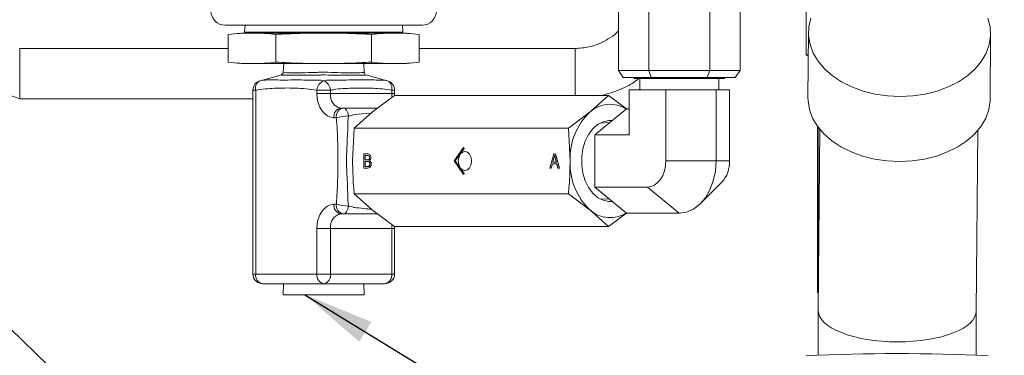
# Model space of a CAD drawing. Units: millimetres. Extents: x 11 to 1180, y 5 to 832.
# Drawn here: x 615 to 657, y 139 to 153 of the extents above; entities that cross this region are included whole.
import ezdxf

# ---------------------------------------------------------------- set-up
doc = ezdxf.new("R2010")
doc.units = ezdxf.units.MM
doc.layers.add('SLD-0', color=7, linetype='Continuous')
doc.styles.add('SLDTEXTSTYLE0', font='TXT', dxfattribs={"width": 0.605})
doc.dimstyles.new('SLDDIMSTYLE0', dxfattribs={"dimtxt": 0.18, "dimasz": 3, "dimexe": 0, "dimexo": 0.0625, "dimgap": 0, "dimtad": 0, "dimtih": 1, "dimtoh": 1, "dimdec": 0, "dimrnd": 1e-09, "dimzin": 0, "dimdsep": 46, "dimtxsty": 'Standard', "dimsah": 1, "dimcen": 0.09, "dimadec": 0, "dimazin": 0, "dimtfac": 3, "dimtdec": 0, "dimtofl": 0, "dimtmove": 0, "dimatfit": 3, "dimfxl": 0, "dimfrac": 2, "dimtolj": 1, "dimtzin": 0, "dimarcsym": 0})
doc.dimstyles.new('SLDDIMSTYLE1', dxfattribs={"dimtxt": 3, "dimasz": 3, "dimexe": 0, "dimexo": 0.0625, "dimgap": 0.75, "dimtad": 0, "dimdec": 1, "dimlfac": 5, "dimrnd": 1e-09, "dimzin": 12, "dimdsep": 46, "dimtxsty": 'SLDTEXTSTYLE0', "dimsah": 1, "dimcen": 0.09, "dimadec": 0, "dimazin": 3, "dimtfac": 1, "dimtdec": 3, "dimtofl": 0, "dimtmove": 0, "dimatfit": 3, "dimfxl": 0, "dimfrac": 2, "dimtolj": 1, "dimtzin": 12, "dimarcsym": 0})
doc.dimstyles.new('SLDDIMSTYLE5', dxfattribs={"dimtxt": 3, "dimasz": 3, "dimexe": 0, "dimexo": 0.0625, "dimgap": 0.75, "dimtad": 0, "dimdec": 1, "dimlfac": 5, "dimrnd": 1e-09, "dimzin": 4, "dimdsep": 46, "dimtxsty": 'SLDTEXTSTYLE0', "dimsah": 1, "dimcen": 0.09, "dimadec": 0, "dimazin": 1, "dimtfac": 1, "dimtdec": 3, "dimtofl": 0, "dimtmove": 0, "dimatfit": 3, "dimfxl": 0, "dimfrac": 2, "dimtolj": 1, "dimtzin": 12, "dimarcsym": 0})
doc.dimstyles.new('SLDDIMSTYLE7', dxfattribs={"dimtxt": 3, "dimasz": 3, "dimexe": 0, "dimexo": 0.0625, "dimgap": 0.75, "dimtad": 0, "dimtih": 1, "dimtoh": 1, "dimdec": 1, "dimlfac": 5, "dimrnd": 1e-09, "dimzin": 12, "dimdsep": 46, "dimtxsty": 'SLDTEXTSTYLE0', "dimsah": 1, "dimcen": 0, "dimadec": 0, "dimazin": 3, "dimtfac": 1, "dimtdec": 3, "dimtofl": 0, "dimtmove": 0, "dimatfit": 3, "dimfxl": 0, "dimfrac": 2, "dimtolj": 1, "dimtzin": 12, "dimarcsym": 0})
doc.dimstyles.new('SLDDIMSTYLE9', dxfattribs={"dimtxt": 0.18, "dimasz": 1, "dimexe": 0, "dimexo": 0.0625, "dimgap": 0, "dimtad": 0, "dimtih": 1, "dimtoh": 1, "dimdec": 0, "dimrnd": 1e-09, "dimzin": 0, "dimdsep": 46, "dimtxsty": 'Standard', "dimblk1": 'DOT', "dimblk2": 'DOT', "dimsah": 1, "dimcen": 0.09, "dimadec": 0, "dimazin": 0, "dimtfac": 1, "dimtdec": 0, "dimtofl": 0, "dimtmove": 0, "dimatfit": 3, "dimldrblk": 'DOT', "dimfxl": 0, "dimfrac": 2, "dimtolj": 1, "dimtzin": 0, "dimarcsym": 0})

# ---------------------------------------------------------------- blocks, each defined once
blk = doc.blocks.new('_D_17')
at = {"layer": 'SLD-0'}
for p, q in [((671.683, 278.255), (671.683, 45.889)), ((569.327, 128.106), (569.327, 45.889)), ((569.327, 49.064), (615.349, 49.064)), ((671.683, 49.064), (625.662, 49.064))]:
    blk.add_line(p, q, dxfattribs=at)
for points in [[(569.327, 49.064), (572.327, 48.564), (572.327, 49.564)], [(671.683, 49.064), (668.683, 49.564), (668.683, 48.564)]]:
    blk.add_solid(points, dxfattribs=at)
at = {"layer": 'SLD-0', "insert": (615.349, 50.629), "char_height": 3, "attachment_point": 1, "style": 'SLDTEXTSTYLE0'}
blk.add_mtext('511.8', dxfattribs=at)
blk = doc.blocks.new('_D_19')
at = {"layer": 'SLD-0'}
for p, q in [((583.763, 135.376), (599.306, 22.645)), ((599.306, 22.645), (602.306, 22.645))]:
    blk.add_line(p, q, dxfattribs=at)
blk.add_solid([(583.763, 135.376), (583.678, 132.336), (584.668, 132.472)], dxfattribs=at)
at = {"layer": 'SLD-0', "char_height": 3, "attachment_point": 1, "style": 'SLDTEXTSTYLE0'}
for s, insert in [('%%c', (603.894, 24.214)), ('24.5', (608.263, 24.214)), ('THRU ALL', (617.401, 24.214))]:
    blk.add_mtext(s, dxfattribs=dict(at, insert=insert))
blk = doc.blocks.new('_D_23')
at = {"layer": 'SLD-0', "color": 7}
for p, q in [((607.605, 243.084), (775.166, 243.084)), ((771.991, 243.084), (771.991, 174.241)), ((771.991, 95.084), (771.991, 163.928)), ((638.362, 95.084), (775.166, 95.084))]:
    blk.add_line(p, q, dxfattribs=at)
for points in [[(771.991, 243.084), (771.491, 240.084), (772.491, 240.084)], [(771.991, 95.084), (772.491, 98.084), (771.491, 98.084)]]:
    blk.add_solid(points, dxfattribs=at)
at = {"layer": 'SLD-0', "color": 7, "insert": (770.425, 163.928), "char_height": 3, "attachment_point": 1, "rotation": 90, "style": 'SLDTEXTSTYLE0'}
blk.add_mtext('740.0', dxfattribs=at)
blk = doc.blocks.new('_DOT')
at = {"color": 0, "linetype": 'ByBlock', "lineweight": -2}
blk.add_line((-0.5, 0), (-1, 0), dxfattribs=at)
at = {"color": 0, "linetype": 'ByBlock', "const_width": 0.5}
blk.add_lwpolyline([(-0.25, 0, 1), (0.25, 0, 1)], format="xyb", close=True, dxfattribs=at)

msp = doc.modelspace()

# ---------------------------------------------------------------- linework, layer by layer
at = {"color": 7, "linetype": 'Continuous', "lineweight": 15}
for p, q in [((648.71435, 155.3431), (648.71435, 151.53379)), ((640.7871, 154.55633), (640.7871, 150.88913)), ((642.07026, 154.55633), (642.07026, 150.88913)), ((644.63658, 154.55633), (644.63658, 150.88913)), ((645.91974, 154.55633), (645.91974, 150.88913)), ((632.48996, 152.79679), (624.16496, 152.79679)), ((625.00253, 152.79679), (624.98736, 152.50723)), ((631.66755, 152.50723), (631.65238, 152.79679)), ((624.29466, 152.40563), (624.29466, 151.23723)), ((625.30286, 152.45643), (624.83495, 152.45643)), ((631.66755, 152.50723), (624.98736, 152.50723)), ((628.32745, 152.45643), (625.30286, 152.45643)), ((626.31106, 152.40563), (626.31106, 151.23723)), ((631.35205, 152.45643), (628.32745, 152.45643)), ((630.34385, 152.40563), (630.34385, 151.23723)), ((631.81996, 152.45643), (631.35205, 152.45643)), ((632.36025, 152.40563), (632.36025, 151.23723)), ((648.81187, 152.48424), (648.78904, 149.73936)), ((656.48498, 149.67536), (656.5078, 152.42025)), ((624.29466, 151.81418), (615.4817, 151.81418)), ((615.4817, 151.81418), (615.4817, 149.69049)), ((638.94914, 151.81418), (632.36025, 151.81418)), ((625.30286, 151.18643), (624.83495, 151.18643)), ((628.32745, 151.18643), (625.30286, 151.18643)), ((626.63745, 151.18643), (626.61774, 150.81025)), ((631.35205, 151.18643), (628.32745, 151.18643)), ((630.03722, 150.80943), (630.01747, 151.18643)), ((631.81996, 151.18643), (631.35205, 151.18643)), ((640.7871, 150.88913), (642.07026, 150.88913)), ((640.9871, 150.58913), (640.7871, 150.88913)), ((642.07026, 150.88913), (644.63658, 150.88913)), ((642.07026, 150.88913), (642.17026, 150.58913)), ((644.63658, 150.88913), (644.53658, 150.58913)), ((644.63658, 150.88913), (645.91974, 150.88913)), ((645.91974, 150.88913), (645.71974, 150.58913)), ((642.17026, 150.58913), (640.9871, 150.58913)), ((641.44842, 150.58913), (641.44842, 150.55143)), ((641.44842, 150.55143), (644.70046, 150.55143)), ((641.67956, 150.55143), (641.67956, 150.07391)), ((644.53658, 150.58913), (642.17026, 150.58913)), ((645.71974, 150.58913), (644.53658, 150.58913)), ((644.70046, 150.55143), (645.25842, 150.55143)), ((645.02728, 150.07391), (645.02728, 150.55143)), ((645.25842, 150.55143), (645.25842, 150.58913)), ((625.33474, 150.05468), (625.33474, 142.28627)), ((625.45378, 150.05468), (625.45378, 142.28627)), ((628.04009, 149.90627), (628.04009, 150.05468)), ((628.61483, 150.05468), (628.04009, 150.05468)), ((628.04009, 149.90627), (628.61483, 149.90627)), ((628.61483, 150.05468), (628.61483, 149.90627)), ((628.61483, 149.90627), (631.20114, 149.90627)), ((631.31495, 149.83275), (630.39572, 149.13993)), ((631.20114, 149.90627), (631.20114, 150.05468)), ((640.36592, 149.83275), (631.31495, 149.83275)), ((631.32017, 149.90627), (631.32017, 150.05468)), ((631.32162, 149.85795), (631.32017, 149.90627)), ((639.58811, 149.13993), (640.36592, 149.83275)), ((640.36592, 149.83275), (641.12647, 149.25953)), ((641.22866, 150.07391), (641.22866, 148.16132)), ((641.22866, 150.07391), (642.7841, 150.07391)), ((642.7841, 150.07391), (644.90885, 150.07391)), ((642.7841, 147.06147), (642.7841, 150.07391)), ((644.90885, 150.07391), (644.90885, 147.06147)), ((644.90885, 150.07391), (645.47817, 150.07391)), ((645.47817, 150.07391), (645.47817, 147.06147)), ((629.04587, 149.29667), (629.15083, 149.29667)), ((630.39572, 149.13993), (629.6179, 148.44711)), ((638.66887, 148.44711), (639.58811, 149.13993)), ((641.12847, 149.26117), (639.78143, 148.16132)), ((641.22866, 149.26117), (641.12847, 149.26117)), ((628.86345, 148.89027), (628.75851, 148.89027)), ((640.41753, 148.68069), (640.00264, 148.66234)), ((649.1932, 148.53157), (649.19277, 148.35024)), ((629.6179, 148.44711), (629.54718, 147.06147)), ((638.66887, 148.44711), (629.6179, 148.44711)), ((638.73957, 147.06147), (638.66887, 148.44711)), ((639.78143, 148.16132), (639.78143, 145.96161)), ((641.22866, 148.16132), (639.78143, 148.16132)), ((649.19277, 148.35024), (649.19567, 148.35677)), ((649.19567, 148.35024), (649.19277, 148.35024)), ((649.19567, 148.35677), (649.19567, 141.50001)), ((649.19847, 148.36305), (649.20138, 148.36958)), ((649.19847, 141.5063), (649.19847, 148.36305)), ((649.19847, 148.36305), (649.22387, 148.36305)), ((649.20138, 148.36958), (649.20101, 148.52074)), ((649.20138, 148.36958), (649.22677, 148.36958)), ((649.22387, 148.36305), (649.22677, 148.36958)), ((649.22387, 141.50629), (649.22387, 148.36305)), ((649.22677, 148.36958), (649.22649, 148.4862)), ((655.90253, 140.7247), (655.96598, 148.35443)), ((630.0204, 147.36147), (630.17925, 147.36147)), ((630.0204, 146.76147), (630.0204, 147.36147)), ((630.02747, 146.76147), (630.02747, 147.36147)), ((630.16106, 147.29224), (630.08024, 147.29224)), ((630.08024, 147.29224), (630.08024, 147.10762)), ((630.16813, 147.29224), (630.16106, 147.29224)), ((634.2348, 147.62715), (633.8348, 147.06147)), ((634.23834, 147.62215), (633.84187, 147.06147)), ((633.8848, 147.06147), (634.2598, 147.5918)), ((634.2598, 147.5918), (634.2348, 147.62715)), ((637.88195, 146.76147), (638.0504, 147.36147)), ((637.88902, 146.76147), (638.05747, 147.36147)), ((638.0504, 147.36147), (638.11788, 147.36147)), ((638.09121, 147.29224), (638.08414, 147.29224)), ((638.11788, 147.36147), (638.28633, 146.76147)), ((630.08024, 147.10762), (630.16769, 147.10762)), ((630.17373, 147.03839), (630.08024, 147.03839)), ((630.08024, 147.03839), (630.08024, 146.8307)), ((630.17476, 147.10762), (630.16769, 147.10762)), ((630.18079, 147.03839), (630.17373, 147.03839)), ((630.22575, 147.11471), (630.21868, 147.11471)), ((630.2668, 147.19849), (630.25973, 147.19849)), ((630.28312, 146.93454), (630.27605, 146.93454)), ((633.8348, 147.06147), (634.2348, 146.49578)), ((633.84187, 147.06147), (633.8348, 147.06147)), ((633.84187, 147.06147), (634.23834, 146.50078)), ((634.2598, 146.53114), (633.8848, 147.06147)), ((637.99371, 146.94608), (637.94544, 146.76147)), ((638.17457, 146.94608), (637.99371, 146.94608)), ((638.05516, 147.18142), (638.01173, 147.01531)), ((638.01173, 147.01531), (638.15655, 147.01531)), ((638.15655, 147.01531), (638.11533, 147.173)), ((638.1224, 147.173), (638.11533, 147.173)), ((638.16362, 147.01531), (638.1224, 147.173)), ((638.16362, 147.01531), (638.15655, 147.01531)), ((638.22284, 146.76147), (638.17457, 146.94608)), ((638.18164, 146.94608), (638.17457, 146.94608)), ((638.22991, 146.76147), (638.18164, 146.94608)), ((642.7841, 147.06147), (644.90885, 147.06147)), ((644.90885, 147.06147), (645.47817, 147.06147)), ((630.17967, 146.76147), (630.0204, 146.76147)), ((630.08024, 146.8307), (630.18061, 146.8307)), ((630.18768, 146.8307), (630.18061, 146.8307)), ((630.22397, 146.83358), (630.2169, 146.83358)), ((634.2348, 146.49578), (634.2598, 146.53114)), ((637.94544, 146.76147), (637.88195, 146.76147)), ((638.28633, 146.76147), (638.22284, 146.76147)), ((644.25144, 145.26541), (645.14947, 146.16344)), ((638.66887, 145.67583), (629.6179, 145.67583)), ((629.6179, 145.67583), (630.39572, 144.98301)), ((639.58811, 144.98301), (638.66887, 145.67583)), ((642.00638, 145.96161), (639.78143, 145.96161)), ((639.78143, 145.96161), (641.12847, 144.86176)), ((643.35342, 144.86176), (642.00638, 145.96161)), ((628.75851, 145.23267), (628.86345, 145.23267)), ((640.00264, 145.46059), (640.41753, 145.44224)), ((629.15083, 144.82627), (629.04587, 144.82627)), ((630.39572, 144.98301), (631.31495, 144.29019)), ((640.36592, 144.29019), (639.58811, 144.98301)), ((641.12647, 144.8634), (640.36592, 144.29019)), ((643.35342, 144.86176), (641.12847, 144.86176)), ((628.04009, 142.28627), (628.04009, 144.21667)), ((628.61483, 144.21667), (628.04009, 144.21667)), ((631.20114, 144.21667), (628.61483, 144.21667)), ((628.61483, 144.21667), (628.61483, 142.28627)), ((631.20114, 142.28627), (631.20114, 144.21667)), ((640.36592, 144.29019), (631.31495, 144.29019)), ((631.32017, 144.21667), (631.32314, 144.28113)), ((631.32017, 142.28627), (631.32017, 144.21667)), ((625.45378, 142.28627), (628.04009, 142.28627)), ((628.32745, 141.87987), (625.74114, 141.87987)), ((626.62756, 141.87987), (626.61296, 141.41251)), ((628.04009, 142.28627), (628.61483, 142.28627)), ((630.91377, 141.87987), (628.32745, 141.87987)), ((628.61483, 142.28627), (631.20114, 142.28627)), ((630.04196, 141.41251), (630.02735, 141.87987)), ((649.19567, 141.50001), (649.19847, 141.5063)), ((649.22235, 141.50001), (649.19567, 141.50001)), ((649.19847, 141.5063), (649.22387, 141.50629)), ((649.22235, 141.50261), (649.22235, 138.87248)), ((649.22247, 141.50315), (649.22387, 141.50629)), ((649.22247, 141.50315), (649.22247, 140.74129)), ((626.61296, 141.41251), (630.04196, 141.41251)), ((655.90255, 138.87248), (655.90255, 140.72686))]:
    msp.add_line(p, q, dxfattribs=at)
at = {"color": 8, "linetype": 'Continuous', "lineweight": 15}
for p, q in [((638.94914, 151.81418), (638.94914, 149.83275)), ((630.12403, 150.6939), (630.11881, 150.69334)), ((625.45378, 150.05468), (625.33474, 150.05468)), ((631.32017, 150.05468), (631.20114, 150.05468)), ((631.20114, 149.90627), (631.32017, 149.90627)), ((625.33474, 149.69049), (615.4817, 149.69049)), ((649.22247, 140.74129), (649.28623, 148.4097)), ((631.32017, 144.21667), (631.20114, 144.21667)), ((625.45378, 142.28627), (625.33474, 142.28627)), ((631.32017, 142.28627), (631.20114, 142.28627))]:
    msp.add_line(p, q, dxfattribs=at)
at = {"color": 7, "linetype": 'Continuous', "lineweight": 15, "flags": 128}
for points in [[(656.39115, 153.08842), (656.48563, 152.72222), (656.50592, 152.35079), (656.45164, 151.98132), (656.32382, 151.62098), (656.12496, 151.27676), (655.85891, 150.95534), (655.53082, 150.66294), (655.14706, 150.40524), (654.71508, 150.18723), (654.24324, 150.01314), (653.7407, 149.88635), (653.2172, 149.80931), (652.68289, 149.78352), (652.14813, 149.80949), (651.6233, 149.88669), (651.11856, 150.01365), (650.64371, 150.18789), (650.20796, 150.40604), (649.81975, 150.66386), (649.48661, 150.95637), (649.21501, 151.27788), (649.0102, 151.62216), (648.87616, 151.98254), (648.8155, 152.35203), (648.82937, 152.72346), (648.91752, 153.08963)], [(648.8041, 151.54952), (648.73763, 151.54184), (648.716, 151.53164), (648.76897, 151.52149), (648.80384, 151.51808)], [(613.49445, 150.43941), (613.65435, 150.37915), (613.84788, 150.30621), (614.0715, 150.22194), (614.32107, 150.12789), (614.592, 150.02578), (614.87931, 149.91751), (615.17771, 149.80505), (615.4817, 149.69049)], [(628.75851, 148.89027), (628.61835, 148.90979), (628.48358, 148.96761), (628.35938, 149.06149), (628.25051, 149.18785), (628.16116, 149.34181), (628.09477, 149.51746), (628.05389, 149.70805), (628.04009, 149.90627)], [(656.48498, 149.67536), (656.4831, 149.60591), (656.42881, 149.23644), (656.301, 148.8761), (656.10214, 148.53188), (655.83608, 148.21046), (655.508, 147.91806), (655.12424, 147.66036), (654.69226, 147.44235), (654.22041, 147.26826), (653.71788, 147.14147), (653.19437, 147.06443), (652.66007, 147.03864), (652.12531, 147.0646), (651.60047, 147.14181), (651.09574, 147.26876), (650.62089, 147.443), (650.18514, 147.66115), (649.79693, 147.91898), (649.46379, 148.21149), (649.19218, 148.533), (648.98738, 148.87728), (648.85334, 149.23766), (648.79267, 149.60715), (648.78904, 149.73936)], [(629.37319, 148.96728), (629.36252, 149.03464), (629.34557, 149.09771), (629.32284, 149.15462), (629.29499, 149.20368), (629.26287, 149.24344), (629.22742, 149.27272), (629.1897, 149.29063), (629.15083, 149.29667)], [(640.52822, 148.77107), (640.37523, 148.77377), (640.13276, 148.72124), (639.90273, 148.60075), (639.69455, 148.41725), (639.51677, 148.17824), (639.37663, 147.89352), (639.2799, 147.57473), (639.23052, 147.23492), (639.23052, 146.88801), (639.2799, 146.54821), (639.37663, 146.22942), (639.51677, 145.94469), (639.69455, 145.70568), (639.90273, 145.52218), (640.13276, 145.4017), (640.37523, 145.34917), (640.52822, 145.35187)], [(634.29188, 146.66147), (634.40011, 146.69191), (634.49187, 146.77862), (634.55319, 146.90839), (634.57472, 147.06147), (634.55319, 147.21454), (634.49187, 147.34431), (634.40011, 147.43102), (634.29188, 147.46147), (634.18363, 147.43102), (634.09187, 147.34431), (634.03056, 147.21454), (634.00903, 147.06147), (634.03056, 146.90839), (634.09187, 146.77862), (634.18363, 146.69191), (634.29188, 146.66147)], [(634.29894, 147.46147), (634.1907, 147.43102), (634.09895, 147.34431), (634.03763, 147.21454), (634.0161, 147.06147), (634.03763, 146.90839), (634.09895, 146.77862), (634.1907, 146.69191), (634.29894, 146.66147)], [(642.00638, 145.96161), (642.1581, 145.98275), (642.304, 146.04534), (642.43845, 146.14697), (642.5563, 146.28375), (642.65302, 146.45042), (642.7249, 146.64057), (642.76915, 146.8469), (642.7841, 147.06147)], [(644.90885, 147.06147), (644.87896, 146.63233), (644.79045, 146.21968), (644.64671, 145.83938), (644.45327, 145.50604), (644.21757, 145.23248), (643.94866, 145.0292), (643.65687, 144.90403), (643.35342, 144.86176)], [(628.04009, 144.21667), (628.05389, 144.41488), (628.09477, 144.60547), (628.16116, 144.78113), (628.25051, 144.93509), (628.35938, 145.06144), (628.48358, 145.15533), (628.61835, 145.21314), (628.75851, 145.23267)], [(629.15083, 144.82627), (629.1897, 144.8323), (629.22743, 144.85021), (629.26288, 144.87949), (629.295, 144.91924), (629.32285, 144.9683), (629.34558, 145.0252), (629.36254, 145.08827), (629.37322, 145.15562)]]:
    msp.add_lwpolyline(points, dxfattribs=at)
at = {"color": 8, "linetype": 'Continuous', "lineweight": 15, "flags": 128}
for points in [[(631.21382, 149.75949), (631.20942, 149.78734), (631.20114, 149.90627)], [(630.33763, 149.08819), (629.60175, 149.02477), (629.60174, 149.02477), (629.60174, 149.02477)], [(631.20114, 144.21667), (631.20942, 144.33559), (631.21372, 144.36289)]]:
    msp.add_lwpolyline(points, dxfattribs=at)
at = {"color": 7, "linetype": 'Continuous', "lineweight": 15}
for centre, radius, start, end in [((624.16496, 153.39679), 0.6, 180, 270), ((632.48996, 153.39679), 0.6, 270, 0), ((625.74114, 150.05468), 0.4064, 105.551709, 180), ((625.77522, 150.14461), 0.33379, 115.370495, 195.630089), ((628.49673, 150.02075), 0.45791, 111.698655, 175.750177), ((628.15816, 150.02072), 0.45793, 4.253927, 68.305178), ((630.87964, 150.14459), 0.33383, 344.376703, 64.622713), ((630.91377, 150.05468), 0.4064, 0, 74.448291), ((629.15364, 149.83007), 0.54418, 171.950385, 258.577917), ((640.4328, 148.18034), 1.2784, 57.334052, 131.356358), ((629.11772, 148.94107), 0.36278, 101.422049, 188.049516), ((629.22266, 148.94107), 0.36278, 101.420763, 188.049682), ((629.49833, 146.41367), 2.55668, 92.805507, 104.378204), ((641.4321, 147.17468), 2.6949, 133.176797, 182.407738), ((641.4321, 146.94825), 2.6949, 177.592262, 226.823203), ((644.21335, 147.01526), 1.26566, 317.699597, 2.092423), ((629.11772, 145.18187), 0.36278, 171.950484, 258.577951), ((629.22266, 145.18187), 0.36278, 171.950318, 258.579237), ((629.4983, 147.70812), 2.55556, 255.616072, 267.194458), ((629.15364, 144.29287), 0.54418, 101.422083, 188.049615), ((640.4328, 145.94259), 1.2784, 228.643642, 302.665948), ((625.74114, 142.28627), 0.4064, 180, 270), ((625.81299, 142.23546), 0.36278, 171.950353, 258.578082), ((628.3993, 142.23546), 0.36278, 171.950353, 258.578082), ((628.25562, 142.23546), 0.36278, 281.420632, 8.049813), ((630.91377, 142.28627), 0.4064, 270, 0), ((630.84193, 142.23546), 0.36278, 281.421918, 8.049647), ((652.55605, 58.89335), 80.03562, 87.2395775, 92.7511482)]:
    msp.add_arc(centre, radius, start, end, dxfattribs=at)
msp.add_ellipse((652.56245, 140.74075), major_axis=(3.3401, -0.01389), ratio=0.39507797, start_param=3.15170737, end_param=6.28154275, dxfattribs=at)
for points, knots in [([(625.30286, 152.45643), (625.13478, 152.4589), (624.79844, 152.46385), (624.46265, 152.42504), (624.29466, 152.40563)], [0, 0, 0, 0, 0.4997268, 1, 1, 1, 1]), ([(626.31106, 152.40563), (626.14342, 152.42502), (625.80763, 152.46386), (625.47129, 152.45891), (625.30286, 152.45643)], [0, 0, 0, 0, 0.49924488, 1, 1, 1, 1]), ([(628.32745, 152.45643), (627.9913, 152.4589), (627.31861, 152.46385), (626.64703, 152.42504), (626.31106, 152.40563)], [0, 0, 0, 0, 0.49972532, 1, 1, 1, 1]), ([(630.34385, 152.40563), (630.00857, 152.42502), (629.33699, 152.46386), (628.6643, 152.45891), (628.32745, 152.45643)], [0, 0, 0, 0, 0.4992453, 1, 1, 1, 1]), ([(631.35205, 152.45643), (631.18397, 152.4589), (630.84763, 152.46385), (630.51184, 152.42504), (630.34385, 152.40563)], [0, 0, 0, 0, 0.4997269, 1, 1, 1, 1]), ([(632.36025, 152.40563), (632.19261, 152.42502), (631.85682, 152.46386), (631.52047, 152.45891), (631.35205, 152.45643)], [0, 0, 0, 0, 0.49924498, 1, 1, 1, 1]), ([(640.7871, 152.56563), (640.76171, 152.53811), (640.63542, 152.4012), (640.35705, 152.20807), (639.96131, 152.00209), (639.48892, 151.84826), (639.14455, 151.82652), (638.94914, 151.81418)], [0, 0, 0, 0, 0.05514439, 0.27430865, 0.49343134, 0.71255092, 1, 1, 1, 1]), ([(624.29466, 151.23723), (624.4623, 151.21783), (624.7981, 151.17899), (625.13444, 151.18395), (625.30286, 151.18643)], [0, 0, 0, 0, 0.49924497, 1, 1, 1, 1]), ([(625.30286, 151.18643), (625.47094, 151.18395), (625.80729, 151.17901), (626.14307, 151.21781), (626.31106, 151.23723)], [0, 0, 0, 0, 0.4997269, 1, 1, 1, 1]), ([(626.31106, 151.23723), (626.64634, 151.21783), (627.31792, 151.17899), (627.9906, 151.18395), (628.32745, 151.18643)], [0, 0, 0, 0, 0.49924676, 1, 1, 1, 1]), ([(628.32745, 151.18643), (628.66361, 151.18395), (629.3363, 151.17901), (630.00788, 151.21781), (630.34385, 151.23723)], [0, 0, 0, 0, 0.4997268, 1, 1, 1, 1]), ([(630.34385, 151.23723), (630.51149, 151.21783), (630.84728, 151.17899), (631.18362, 151.18395), (631.35205, 151.18643)], [0, 0, 0, 0, 0.49924487, 1, 1, 1, 1]), ([(631.35205, 151.18643), (631.52013, 151.18395), (631.85647, 151.17901), (632.19226, 151.21781), (632.36025, 151.23723)], [0, 0, 0, 0, 0.4997268, 1, 1, 1, 1]), ([(626.53505, 150.69742), (626.38949, 150.6569), (626.0868, 150.57264), (625.78402, 150.48843), (625.62683, 150.44471)], [0, 0, 0, 0, 0.48085501, 1, 1, 1, 1]), ([(626.61615, 150.81017), (626.6164, 150.80611), (626.61758, 150.78673), (626.60384, 150.7547), (626.57902, 150.723), (626.55143, 150.70356), (626.53301, 150.6976), (626.52526, 150.69509)], [0, 0, 0, 0, 0.07736135, 0.36933826, 0.63146243, 0.84488221, 1, 1, 1, 1]), ([(630.11881, 150.69334), (630.11748, 150.69314), (630.10965, 150.69196), (629.98204, 150.68571), (629.71789, 150.68317), (629.35887, 150.68326), (628.82426, 150.68783), (628.3946, 150.69639), (628.17363, 150.69353), (628.14837, 150.69321)], [0, 0, 0, 0, 0.042116933, 0.249183581, 0.351173152, 0.559339907, 0.767516945, 0.973413309, 1, 1, 1, 1]), ([(630.06774, 150.73546), (630.05968, 150.74599), (630.04278, 150.76809), (630.03944, 150.79576), (630.03768, 150.81024)], [0, 0, 0, 0, 0.47678734, 1, 1, 1, 1]), ([(631.02808, 150.44471), (630.87089, 150.48843), (630.56811, 150.57264), (630.26541, 150.6569), (630.11986, 150.69742)], [0, 0, 0, 0, 0.519141869, 1, 1, 1, 1]), ([(625.6322, 150.44621), (625.69511, 150.46373), (625.75802, 150.48125), (625.80334, 150.46992), (625.80334, 150.46992)], [0, 0, 0, 0, 0.99995616, 1, 1, 1, 1]), ([(625.80334, 150.46992), (625.80334, 150.46992), (625.96459, 150.51023), (626.48329, 150.46496), (627.19419, 150.49895), (627.82986, 150.46992), (628.07504, 150.46992), (628.07505, 150.46992)], [0, 0, 0, 0, 0.00000337, 0.27358809, 0.67676759, 0.99999738, 1, 1, 1, 1]), ([(628.07505, 150.46992), (628.07505, 150.46992), (628.16567, 150.48125), (628.24656, 150.46373), (628.32744, 150.44621)], [0, 0, 0, 0, 0.00004385, 1, 1, 1, 1]), ([(628.32744, 150.44621), (628.40455, 150.4642), (628.48166, 150.4822), (628.57986, 150.46992), (628.57987, 150.46992)], [0, 0, 0, 0, 0.99995954, 1, 1, 1, 1]), ([(628.57987, 150.46992), (628.57987, 150.46992), (628.60166, 150.47264), (628.89533, 150.46776), (629.51863, 150.49236), (630.15201, 150.48534), (630.60337, 150.48259), (630.76765, 150.46992), (630.85157, 150.46992), (630.85158, 150.46992)], [0, 0, 0, 0, 0.00000465, 0.02551005, 0.37620406, 0.72825986, 0.90221287, 0.99999537, 1, 1, 1, 1]), ([(630.85158, 150.46992), (630.85158, 150.46992), (630.89689, 150.48125), (630.9598, 150.46373), (631.02271, 150.44621)], [0, 0, 0, 0, 0.00004385, 1, 1, 1, 1]), ([(628.04009, 150.05468), (627.89068, 150.07368), (627.59118, 150.11175), (626.99192, 150.15161), (626.41, 150.14441), (625.8477, 150.10761), (625.58512, 150.07233), (625.45378, 150.05468)], [0, 0, 0, 0, 0.173720079, 0.348223888, 0.694575031, 0.847221095, 1, 1, 1, 1]), ([(631.20114, 150.05468), (631.07015, 150.07221), (630.80894, 150.10717), (630.28488, 150.14334), (629.62985, 150.14019), (629.02775, 150.12473), (628.69105, 150.06761), (628.61483, 150.05468)], [0, 0, 0, 0, 0.15235747, 0.30383646, 0.607365, 0.91111137, 1, 1, 1, 1]), ([(629.15083, 149.29667), (629.23615, 149.29667), (629.61302, 149.29667), (630.09211, 149.29667), (630.47774, 149.29667), (630.60368, 149.29667)], [0, 0, 0, 0, 0.16463069, 0.72720081, 1, 1, 1, 1]), ([(629.37319, 148.96728), (629.36126, 148.86853), (629.34933, 148.76976), (629.34933, 148.66781), (629.34933, 148.66781)], [0, 0, 0, 0, 0.9999659, 1, 1, 1, 1]), ([(629.60174, 149.02477), (629.60174, 149.02477), (629.53804, 148.977), (629.45562, 148.97214), (629.37319, 148.96728)], [0, 0, 0, 0, 0.00003119, 1, 1, 1, 1]), ([(628.86345, 145.23267), (628.87688, 145.44397), (628.9038, 145.86752), (628.93201, 146.71501), (628.92689, 147.53796), (628.90088, 148.33318), (628.87593, 148.70452), (628.86345, 148.89027)], [0, 0, 0, 0, 0.17372111, 0.34822497, 0.6945773, 0.84722186, 1, 1, 1, 1]), ([(629.34933, 148.66781), (629.34933, 148.6678), (629.34933, 148.37432), (629.29574, 147.65303), (629.28488, 146.57603), (629.34933, 145.80186), (629.34933, 145.45513), (629.34933, 145.45513)], [0, 0, 0, 0, 0.0000037, 0.2735908, 0.67677557, 0.9999963, 1, 1, 1, 1]), ([(630.25973, 147.19849), (630.25847, 147.21479), (630.25657, 147.23928), (630.24356, 147.26681), (630.21478, 147.29512), (630.18493, 147.29352), (630.16106, 147.29224)], [0, 0, 0, 0, 0.24951339, 0.37502138, 0.50024535, 1, 1, 1, 1]), ([(630.2668, 147.19849), (630.26554, 147.21479), (630.26364, 147.23928), (630.25063, 147.26681), (630.22186, 147.29513), (630.19201, 147.29352), (630.16813, 147.29224)], [0, 0, 0, 0, 0.24951779, 0.37502799, 0.50023654, 1, 1, 1, 1]), ([(630.17925, 147.36147), (630.19808, 147.36059), (630.23559, 147.35885), (630.28459, 147.32584), (630.31371, 147.2683), (630.31762, 147.22672), (630.31957, 147.20594)], [0, 0, 0, 0, 0.28111119, 0.56002039, 0.78011229, 1, 1, 1, 1]), ([(638.08414, 147.29224), (638.0801, 147.27082), (638.07287, 147.23258), (638.06057, 147.19705), (638.05516, 147.18142)], [0, 0, 0, 0, 0.55991185, 1, 1, 1, 1]), ([(638.11533, 147.173), (638.10949, 147.19525), (638.09907, 147.23498), (638.0887, 147.27474), (638.08414, 147.29224)], [0, 0, 0, 0, 0.56000164, 1, 1, 1, 1]), ([(638.1224, 147.173), (638.11656, 147.19525), (638.10613, 147.23498), (638.09577, 147.27474), (638.09121, 147.29224)], [0, 0, 0, 0, 0.56000164, 1, 1, 1, 1]), ([(629.54718, 147.06147), (629.5549, 146.7146), (629.56522, 146.25106), (629.60731, 145.79149), (629.6179, 145.67583)], [0, 0, 0, 0, 0.7483096, 1, 1, 1, 1]), ([(630.16769, 147.10762), (630.17731, 147.10763), (630.19449, 147.10764), (630.2113, 147.11255), (630.21868, 147.11471)], [0, 0, 0, 0, 0.56039093, 1, 1, 1, 1]), ([(630.27605, 146.93454), (630.27474, 146.95168), (630.27277, 146.97745), (630.25891, 147.00597), (630.23016, 147.03794), (630.19879, 147.03819), (630.17373, 147.03839)], [0, 0, 0, 0, 0.24980436, 0.37553746, 0.50115165, 1, 1, 1, 1]), ([(630.17476, 147.10762), (630.18439, 147.10763), (630.20156, 147.10764), (630.21837, 147.11255), (630.22575, 147.11471)], [0, 0, 0, 0, 0.56042296, 1, 1, 1, 1]), ([(630.33589, 146.93334), (630.33456, 146.91355), (630.33192, 146.87396), (630.31123, 146.82046), (630.26189, 146.76592), (630.21358, 146.7633), (630.17967, 146.76147)], [0, 0, 0, 0, 0.18714447, 0.37432138, 0.56078911, 1, 1, 1, 1]), ([(630.28312, 146.93454), (630.28181, 146.95168), (630.27984, 146.97745), (630.26598, 147.00597), (630.23724, 147.03794), (630.20586, 147.03819), (630.18079, 147.03839)], [0, 0, 0, 0, 0.24980882, 0.37555365, 0.5011516, 1, 1, 1, 1]), ([(630.2169, 146.83358), (630.22624, 146.83684), (630.24487, 146.84334), (630.26453, 146.87072), (630.27467, 146.90274), (630.27559, 146.92394), (630.27605, 146.93454)], [0, 0, 0, 0, 0.28028352, 0.55902044, 0.77941121, 1, 1, 1, 1]), ([(630.21868, 147.11471), (630.22546, 147.11858), (630.23898, 147.1263), (630.25664, 147.15546), (630.25856, 147.18218), (630.25973, 147.19849)], [0, 0, 0, 0, 0.280884005, 0.561074665, 1, 1, 1, 1]), ([(630.22397, 146.83358), (630.23331, 146.83684), (630.25195, 146.84334), (630.27161, 146.87072), (630.28174, 146.90274), (630.28266, 146.92394), (630.28312, 146.93454)], [0, 0, 0, 0, 0.28028849, 0.55900907, 0.77940375, 1, 1, 1, 1]), ([(630.22575, 147.11471), (630.23253, 147.11858), (630.24605, 147.1263), (630.26371, 147.15547), (630.26563, 147.18218), (630.2668, 147.19849)], [0, 0, 0, 0, 0.28088866, 0.56105883, 1, 1, 1, 1]), ([(630.31957, 147.20594), (630.31837, 147.19045), (630.31598, 147.15946), (630.29547, 147.10996), (630.2709, 147.0894), (630.25591, 147.07685)], [0, 0, 0, 0, 0.28033273, 0.56079569, 1, 1, 1, 1]), ([(630.25591, 147.07685), (630.26824, 147.07052), (630.29287, 147.05787), (630.319, 147.02022), (630.33377, 146.97688), (630.33518, 146.94786), (630.33589, 146.93334)], [0, 0, 0, 0, 0.2801949, 0.5596699, 0.77971032, 1, 1, 1, 1]), ([(638.66887, 145.67583), (638.67946, 145.79149), (638.72154, 146.25106), (638.73185, 146.7146), (638.73957, 147.06147)], [0, 0, 0, 0, 0.2516904, 1, 1, 1, 1]), ([(630.18061, 146.8307), (630.18741, 146.83068), (630.19954, 146.83066), (630.2116, 146.83269), (630.2169, 146.83358)], [0, 0, 0, 0, 0.5601001, 1, 1, 1, 1]), ([(630.18768, 146.8307), (630.19448, 146.83068), (630.20662, 146.83066), (630.21867, 146.83269), (630.22397, 146.83358)], [0, 0, 0, 0, 0.56013613, 1, 1, 1, 1]), ([(629.34933, 145.45513), (629.34933, 145.45512), (629.34933, 145.35316), (629.36128, 145.25439), (629.37322, 145.15562)], [0, 0, 0, 0, 0.0000341, 1, 1, 1, 1]), ([(630.60368, 144.82627), (630.47388, 144.82627), (630.25991, 144.82627), (629.90858, 144.82627), (629.56133, 144.82627), (629.2877, 144.82627), (629.15083, 144.82627)], [0, 0, 0, 0, 0.27810948, 0.45845479, 0.7291096, 1, 1, 1, 1]), ([(629.37322, 145.15562), (629.45349, 145.14388), (629.53377, 145.13215), (629.60174, 145.09816), (629.60174, 145.09816)], [0, 0, 0, 0, 0.99997077, 1, 1, 1, 1])]:
    msp.add_open_spline(points, degree=3, knots=knots, dxfattribs=at)
at = {"color": 8, "linetype": 'Continuous', "lineweight": 15}
for points, knots in [([(628.14837, 150.69321), (628.07553, 150.69221), (627.79396, 150.68836), (627.36072, 150.68317), (626.91512, 150.68344), (626.62094, 150.68521), (626.50526, 150.69654), (626.52537, 150.69457), (626.52558, 150.69455)], [0, 0, 0, 0, 0.08473887, 0.32757111, 0.54000633, 0.76915948, 0.99764273, 1, 1, 1, 1]), ([(626.61814, 150.81023), (626.61801, 150.81026), (626.6028, 150.81354), (626.69087, 150.7951), (626.96482, 150.77965), (627.40315, 150.78395), (627.82761, 150.80004), (628.08515, 150.80637), (628.15486, 150.80808)], [0, 0, 0, 0, 0.002008731, 0.230337693, 0.459813345, 0.688632079, 0.915720802, 1, 1, 1, 1]), ([(628.15486, 150.80808), (628.17918, 150.80861), (628.39173, 150.81323), (628.80256, 150.80029), (629.32784, 150.78186), (629.67416, 150.78089), (629.91668, 150.79331), (630.02836, 150.80692), (630.03184, 150.80871), (630.03278, 150.8092)], [0, 0, 0, 0, 0.02571341, 0.22469103, 0.42571779, 0.62713078, 0.72579729, 0.9252195, 1, 1, 1, 1]), ([(641.66598, 150.56561), (641.60267, 150.5132), (641.33261, 150.2896), (640.79032, 150.03804), (640.30502, 149.89837), (640.07704, 149.83275)], [0, 0, 0, 0, 0.139679783, 0.595834588, 1, 1, 1, 1]), ([(629.60174, 145.09816), (629.60174, 145.09816), (629.64437, 145.0875), (629.89358, 145.07711), (630.11658, 145.04202), (630.2975, 145.02717), (630.35107, 145.02278)], [0, 0, 0, 0, 0.000012801, 0.274650903, 0.785230618, 1, 1, 1, 1])]:
    msp.add_open_spline(points, degree=3, knots=knots, dxfattribs=at)

# ---------------------------------------------------------------- dimensions: what is measured, and where the dimension line sits
at = {"layer": 'SLD-0'}
dim = msp.add_linear_dim(base=(569.32746, 49.06429), p1=(671.68333, 279.52468), p2=(569.32746, 129.37629), dimstyle='SLDDIMSTYLE1', dxfattribs=at)
dim.commit()
dim.dimension.update_dxf_attribs({"geometry": '_D_17', "text_midpoint": (620.50539, 49.06429), "dimtype": 160})
at = {"layer": 'SLD-0', "color": 7}
dim = msp.add_linear_dim(base=(771.99051, 243.08429), p1=(637.09246, 95.08429), p2=(606.33546, 243.08429), angle=90, dimstyle='SLDDIMSTYLE5', dxfattribs=at)
dim.commit()
dim.dimension.update_dxf_attribs({"geometry": '_D_23', "text_midpoint": (771.99051, 169.08429), "dimtype": 160})
at = {"layer": 'SLD-0'}
dim = msp.add_diameter_dim_2p(p1=(583.09404, 140.22984), p2=(583.76331, 135.37576), text='<> THRU ALL', dimstyle='SLDDIMSTYLE7', dxfattribs=at)
dim.commit()
dim.dimension.update_dxf_attribs({"geometry": '_D_19', "text_midpoint": (620.61428, 22.64535), "dimtype": 163})

# ---------------------------------------------------------------- leaders
at = {"layer": 'SLD-0', "color": 218}
msp.add_leader([(604.47976, 150.25812), (699.91831, 57.70568), (702.91831, 57.70568)], dimstyle='SLDDIMSTYLE9', dxfattribs=at)
at = {"layer": 'SLD-0'}
msp.add_leader([(627.5299, 141.41251), (710.46292, 90.61414), (713.46292, 90.61414)], dimstyle='SLDDIMSTYLE0', dxfattribs=at)

doc.saveas('drawing.dxf')
